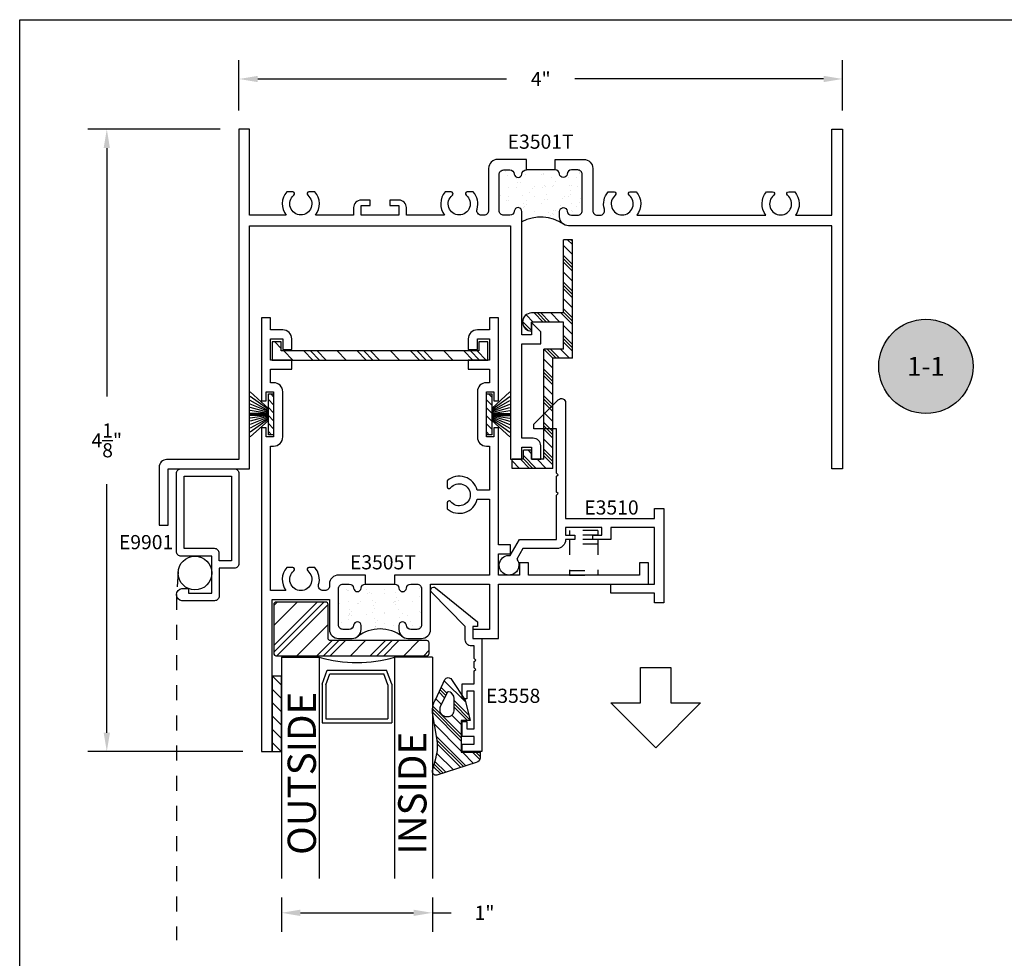
# Model space of a CAD drawing. Units: inches. Extents: x 0 to 32, y 0 to 37.3.
# Drawn here: x 0 to 6.5, y 31.1 to 37.3 of the extents above; entities that cross this region are included whole.
import ezdxf
from ezdxf.enums import TextEntityAlignment as Align

# ---------------------------------------------------------------- set-up
doc = ezdxf.new("R2010")
doc.units = ezdxf.units.IN
doc.header["$LTSCALE"] = 0.25
doc.header["$MEASUREMENT"] = 0
doc.linetypes.add('HIDDEN', pattern=[0.375, 0.25, -0.125])
for name, color, linetype in [('1', 1, 'Continuous'), ('Arcadia-Access', 9, 'Continuous'), ('Arcadia-Dim', 4, 'Continuous'), ('Arcadia-Profile', 6, 'Continuous'), ('Arcadia-Symb', 7, 'Continuous'), ('Arcadia-Symb-Text', 3, 'Continuous'), ('Arcadia-Text', 3, 'Continuous'), ('FIN', 251, 'Continuous'), ('OBJ', 4, 'Continuous'), ('POLY', 1, 'Continuous'), ('SCREEN', 1, 'Continuous'), ('SETBLK', 2, 'Continuous'), ('TAPE', 242, 'Continuous'), ('TEXT', 3, 'Continuous'), ('VYNL', 222, 'Continuous')]:
    doc.layers.add(name, color=color, linetype=linetype)
doc.layers.add('Arcadia-Mview', color=6, linetype='Continuous', plot=False)
doc.styles.get("Standard").update_dxf_attribs({"font": 'ARIALN.TTF'})
doc.dimstyles.get("Standard").update_dxf_attribs({"dimscale": 0, "dimtxt": 0.046875, "dimasz": 0.0625, "dimexe": 0.0625, "dimexo": 0.0625, "dimgap": 0.09, "dimtad": 0, "dimtih": 1, "dimtoh": 1, "dimdec": 4, "dimzin": 0, "dimdsep": 46, "dimlunit": 4, "dimtxsty": 'Standard', "dimcen": 0.046875, "dimadec": 0, "dimazin": 0, "dimtfac": 1, "dimtdec": 4, "dimtofl": 0, "dimtmove": 0, "dimatfit": 3, "dimfxl": 1, "dimtolj": 1, "dimtzin": 0, "dimarcsym": 0})

# ---------------------------------------------------------------- blocks, each defined once
blk = doc.blocks.new('*X6')
at = {"color": 0}
for p, q in [((10.9072, 6.9827), (10.9287, 7.0043)), ((10.9468, 6.9693), (10.9818, 7.0043)), ((10.9998, 6.9693), (11.0348, 7.0043)), ((11.0528, 6.9693), (11.0878, 7.0043)), ((11.1059, 6.9693), (11.1409, 7.0043)), ((11.1589, 6.9693), (11.1772, 6.9875))]:
    blk.add_line(p, q, dxfattribs=at)
blk = doc.blocks.new('WS4')
at = {"layer": 'FIN'}
for p, q in [((-0.135, -0.035), (-0.135, 0)), ((-0.135, 0), (0.135, 0)), ((0.135, 0), (0.135, -0.035)), ((-0.0398, -0.035), (-0.1495, -0.155)), ((0.135, -0.035), (-0.135, -0.035)), ((-0.0314, -0.035), (-0.1179, -0.155)), ((-0.0242, -0.035), (-0.091, -0.155)), ((-0.0179, -0.035), (-0.0671, -0.155)), ((-0.0121, -0.035), (-0.0454, -0.155)), ((-0.0066, -0.035), (-0.0249, -0.155)), ((-0.0066, -0.035), (-0.0066, -0.155)), ((0, -0.035), (0, -0.155)), ((0.0066, -0.035), (0.0066, -0.155)), ((0.0066, -0.035), (0.0249, -0.155)), ((0.0121, -0.035), (0.0454, -0.155)), ((0.0179, -0.035), (0.0671, -0.155)), ((0.0242, -0.035), (0.091, -0.155)), ((0.0314, -0.035), (0.1179, -0.155)), ((0.0398, -0.035), (0.1495, -0.155))]:
    blk.add_line(p, q, dxfattribs=at)
at = {"layer": 'FIN', "rotation": 180}
blk.add_blockref('*X6', (11.0422, 6.9693), dxfattribs=at)
blk = doc.blocks.new('*X20')
at = {"color": 0}
for p, q in [((1.967, 4.0883), (1.9901, 4.1114)), ((1.967, 3.779), (2.2994, 4.1114)), ((1.967, 3.8232), (2.2552, 4.1114)), ((1.967, 3.9558), (2.1227, 4.1114)), ((1.9836, 3.7514), (2.322, 4.0898)), ((2.1162, 3.7514), (2.322, 3.9572)), ((2.222, 3.7246), (2.322, 3.8246)), ((2.222, 3.6804), (2.322, 3.7804)), ((2.222, 3.6362), (2.322, 3.7362)), ((2.222, 3.5036), (2.322, 3.6036)), ((2.222, 3.3711), (2.322, 3.4711)), ((2.222, 3.3269), (2.322, 3.4269)), ((2.222, 3.2827), (2.322, 3.3827)), ((2.222, 3.1501), (2.322, 3.2501)), ((2.2859, 3.0814), (2.322, 3.1175))]:
    blk.add_line(p, q, dxfattribs=at)
blk = doc.blocks.new('3559')
at = {"layer": 'SETBLK'}
blk.add_lwpolyline([(-0.6354, -0.0255), (-0.6354, -1.0255, -0.414214), (-0.6504, -1.0405), (-0.7204, -1.0405, -0.414214), (-0.7354, -1.0255), (-0.7354, -0.3855, 0.414214), (-0.7504, -0.3705), (-0.9754, -0.3705, -0.414214), (-0.9904, -0.3555), (-0.9904, -0.0255, -0.414214), (-0.9754, -0.0105), (-0.6504, -0.0105, -0.414214)], format="xyb", close=True, dxfattribs=at)
blk.add_blockref('*X20', (-2.9574, -4.1219), dxfattribs=at)
blk = doc.blocks.new('*X22')
at = {"color": 0}
for p, q in [((6.9149, 4.1748), (6.9747, 4.2347)), ((6.9149, 4.0865), (6.9769, 4.1485)), ((6.9149, 3.9981), (6.9769, 4.0601)), ((6.9149, 3.9097), (6.9769, 3.9717)), ((6.9149, 3.8213), (6.9769, 3.8833)), ((6.9167, 3.7347), (6.9769, 3.7949))]:
    blk.add_line(p, q, dxfattribs=at)
blk = doc.blocks.new('TAPE3A')
at = {"layer": 'TAPE'}
blk.add_lwpolyline([(0, -0.5), (0, 0), (0.062, 0), (0.062, -0.5)], close=True, dxfattribs=at)
blk.add_blockref('*X22', (-6.9149, -4.2347), dxfattribs=at)
blk = doc.blocks.new('3522')
at = {"layer": '1', "linetype": 'HIDDEN'}
for p, q in [((-0.0937, 0.315), (0.0938, 0.315)), ((-0.0937, 0.08), (-0.0937, 0.315)), ((-0.0937, 0.2838), (0.0938, 0.2838)), ((0.0938, 0.08), (0.0938, 0.315)), ((0.0938, 0.1113), (-0.0937, 0.1113)), ((0.0938, 0.08), (-0.0937, 0.08)), ((0.0938, 0.05), (-0.0937, 0.05)), ((-0.0937, 0.0188), (-0.0937, 0.05)), ((0.0938, 0.0188), (-0.0937, 0.0188)), ((0.0938, 0.0188), (0.0938, 0.05))]:
    blk.add_line(p, q, dxfattribs=at)
blk = doc.blocks.new('*X30')
at = {"color": 0}
for p, q in [((7.1735, 4.2125), (7.2164, 4.2554)), ((5.8148, 4.1354), (5.8748, 4.1954)), ((5.859, 4.1354), (5.919, 4.1954)), ((5.9032, 4.1354), (5.9632, 4.1954)), ((6.0358, 4.1354), (6.0958, 4.1954)), ((6.1684, 4.1354), (6.2284, 4.1954)), ((6.2126, 4.1354), (6.2726, 4.1954)), ((6.2568, 4.1354), (6.3168, 4.1954)), ((6.3893, 4.1354), (6.4493, 4.1954)), ((6.5219, 4.1354), (6.5819, 4.1954)), ((6.5661, 4.1354), (6.6261, 4.1954)), ((6.6103, 4.1354), (6.6703, 4.1954)), ((6.7429, 4.1354), (6.8029, 4.1954)), ((6.8755, 4.1354), (6.9355, 4.1954)), ((6.9197, 4.1354), (6.9797, 4.1954)), ((6.9639, 4.1354), (7.0239, 4.1954)), ((7.0964, 4.1354), (7.1564, 4.1954)), ((7.229, 4.1354), (7.2335, 4.1399))]:
    blk.add_line(p, q, dxfattribs=at)
blk = doc.blocks.new('3515')
at = {"layer": 'VYNL'}
blk.add_lwpolyline([(-0.06, 0), (0, 0), (0, 1.31), (-0.06, 1.31), (-0.06, 1.37), (0.06, 1.37), (0.06, -0.06), (-0.06, -0.06)], close=True, dxfattribs=at)
at = {"layer": 'VYNL', "rotation": 90}
blk.add_blockref('*X30', (4.1954, -5.8635), dxfattribs=at)
blk = doc.blocks.new('*X45')
at = {"color": 0}
for p, q in [((6.0267, 4.723), (6.0761, 4.7724)), ((6.0267, 4.6567), (6.0867, 4.7167)), ((6.9405, 4.6424), (7.0004, 4.7023)), ((6.0267, 4.6125), (6.1116, 4.6974)), ((6.0267, 4.6346), (6.0895, 4.6974)), ((6.1229, 4.6424), (6.1467, 4.6662)), ((6.9412, 4.6652), (6.9738, 4.6978)), ((6.9967, 4.6323), (7.0439, 4.6795)), ((6.0267, 4.5462), (6.0867, 4.6062)), ((6.9967, 4.566), (7.0567, 4.626)), ((6.9967, 4.5439), (7.0567, 4.6039)), ((6.9967, 4.5218), (7.0567, 4.5818)), ((6.0492, 4.5024), (6.1092, 4.5624)), ((6.0713, 4.5024), (6.1313, 4.5624)), ((6.0934, 4.5024), (6.1534, 4.5624)), ((6.1596, 4.5024), (6.2196, 4.5624)), ((6.2259, 4.5024), (6.2859, 4.5624)), ((6.248, 4.5024), (6.308, 4.5624)), ((6.2701, 4.5024), (6.3301, 4.5624)), ((6.3364, 4.5024), (6.3964, 4.5624)), ((6.4027, 4.5024), (6.4627, 4.5624)), ((6.4248, 4.5024), (6.4848, 4.5624)), ((6.4469, 4.5024), (6.5069, 4.5624)), ((6.5132, 4.5024), (6.5732, 4.5624)), ((6.5795, 4.5024), (6.6395, 4.5624)), ((6.6016, 4.5024), (6.6616, 4.5624)), ((6.6237, 4.5024), (6.6837, 4.5624)), ((6.69, 4.5024), (6.75, 4.5624)), ((6.7563, 4.5024), (6.8163, 4.5624)), ((6.7567, 4.4807), (6.8167, 4.5407)), ((6.7567, 4.4586), (6.8167, 4.5186)), ((6.9967, 4.4555), (7.0567, 4.5155)), ((6.7567, 4.3923), (6.8167, 4.4523)), ((6.9798, 4.3724), (7.0567, 4.4492)), ((6.803, 4.3724), (6.863, 4.4324)), ((6.8251, 4.3724), (6.8851, 4.4324)), ((6.8472, 4.3724), (6.9072, 4.4324)), ((6.9135, 4.3724), (6.9735, 4.4324)), ((7.0019, 4.3724), (7.0619, 4.4324)), ((7.024, 4.3724), (7.084, 4.4324)), ((7.0903, 4.3724), (7.1503, 4.4324)), ((7.1566, 4.3724), (7.2166, 4.4324)), ((7.1787, 4.3724), (7.2387, 4.4324)), ((7.2008, 4.3724), (7.2608, 4.4324)), ((7.2671, 4.3724), (7.3271, 4.4324)), ((7.3334, 4.3724), (7.3934, 4.4324)), ((7.3555, 4.3724), (7.4155, 4.4324)), ((7.3776, 4.3724), (7.4376, 4.4324)), ((7.4439, 4.3724), (7.5039, 4.4324)), ((7.5102, 4.3724), (7.5417, 4.4039)), ((7.5322, 4.3724), (7.5417, 4.3818))]:
    blk.add_line(p, q, dxfattribs=at)
blk = doc.blocks.new('3511')
at = {"layer": 'VYNL'}
for p, q in [((-0.97, 0.13), (-0.97, 0.13)), ((-0.97, 0.13), (-0.91, 0.13)), ((-0.97, -0.14), (-0.97, 0.13)), ((-0.91, 0.055), (-0.91, 0.13)), ((-0.91, 0.055), (-0.85, 0.055)), ((-0.91, 0), (-0.85, 0)), ((-0.91, -0.08), (-0.91, 0)), ((-0.85, 0), (-0.85, 0.055)), ((-0.06, 0), (0, 0)), ((0, -0.21), (0, 0)), ((0.06, -0.21), (0.06, 0)), ((-0.91, -0.08), (-0.18, -0.08)), ((-0.18, -0.21), (-0.18, -0.08)), ((-0.97, -0.14), (-0.24, -0.14)), ((-0.24, -0.27), (-0.24, -0.14)), ((-0.18, -0.21), (0, -0.21)), ((0.06, -0.21), (0.545, -0.21)), ((0.545, -0.27), (0.545, -0.21)), ((-0.24, -0.27), (0.545, -0.27))]:
    blk.add_line(p, q, dxfattribs=at)
blk.add_arc((0, 0), 0.06, 0, 180, dxfattribs=at)
blk.add_blockref('*X45', (-6.9967, -4.6424), dxfattribs=at)
blk = doc.blocks.new('*X24')
at = {"color": 0}
for p, q in [((10.9485, 3.2145), (10.9964, 3.2625)), ((10.9531, 3.1971), (11.0132, 3.2571)), ((10.9578, 3.1796), (11.0299, 3.2517)), ((10.9687, 3.0137), (11.1636, 3.2087)), ((10.9708, 3.1264), (11.08, 3.2356)), ((10.973, 3.0401), (11.1469, 3.214)), ((10.975, 3.0642), (11.1302, 3.2194)), ((11.1405, 3.1193), (11.2138, 3.1925)), ((11.2068, 3.1193), (11.2551, 3.1676)), ((11.2289, 3.1193), (11.2573, 3.1476)), ((10.9542, 2.933), (11.1323, 3.111)), ((11.251, 3.1193), (11.2573, 3.1255)), ((10.9411, 2.8536), (11.1323, 3.0447)), ((10.9415, 2.8319), (11.1323, 3.0226)), ((10.9445, 2.8128), (11.1323, 3.0005)), ((11.0706, 2.8725), (11.1323, 2.9342)), ((11.0823, 2.8179), (11.1736, 2.9093)), ((11.0823, 2.7958), (11.1898, 2.9034)), ((11.0823, 2.7737), (11.1823, 2.8738)), ((10.9636, 2.7656), (11.0005, 2.8025)), ((10.9848, 2.7205), (11.0221, 2.7578)), ((10.9919, 2.7055), (11.0293, 2.7429)), ((11.0201, 2.6453), (11.16, 2.7852)), ((10.9989, 2.6904), (11.0365, 2.728))]:
    blk.add_line(p, q, dxfattribs=at)
blk = doc.blocks.new('WEDGE3')
at = {"layer": 'POLY'}
for points in [[(-0.1683, -0.0894), (-0.1957, -0.2426, 0.183693), (-0.1759, -0.3474), (-0.1145, -0.4781, 0.55062), (-0.0722, -0.4787), (0.0183, -0.34), (0.0523, -0.205), (-0.0067, -0.205), (-0.0067, 0.005), (0.1183, 0.005), (0.1183, 0.042, 0.36395), (0.0927, 0.0725), (-0.1687, 0.1566, 0.548189), (-0.1972, 0.1256), (-0.1735, 0.0369, -0.109771)], [(-0.138, -0.3125), (-0.1009, -0.3895, 0.583591), (-0.0748, -0.3912), (-0.0591, -0.3671, 0.145659), (-0.0567, -0.3589), (-0.0567, -0.27, 0.414214), (-0.0967, -0.23), (-0.1004, -0.23, 0.459323), (-0.1469, -0.2841, 0.074748)]]:
    blk.add_lwpolyline(points, format="xyb", close=True, dxfattribs=at)
blk.add_blockref('*X24', (-11.1389, -3.1143), dxfattribs=at)
blk = doc.blocks.new('*D144')
at = {"layer": 'Arcadia-Dim', "color": 0, "lineweight": -2}
for p, q in [((1.453, 36.7175), (1.453, 37.0503)), ((5.453, 36.7175), (5.453, 37.0503)), ((1.578, 36.9253), (3.2272, 36.9253)), ((5.328, 36.9253), (3.6788, 36.9253))]:
    blk.add_line(p, q, dxfattribs=at)
at = {"layer": 'Arcadia-Dim', "color": 0, "lineweight": -3}
for points in [[(1.578, 36.9461), (1.578, 36.9045), (1.453, 36.9253)], [(5.328, 36.9461), (5.328, 36.9045), (5.453, 36.9253)]]:
    blk.add_solid(points, dxfattribs=at)
at = {"layer": 'Defpoints', "color": 0, "lineweight": -3}
for p in [(5.453, 36.9253), (1.453, 36.5925), (5.453, 36.5925)]:
    blk.add_point(p, dxfattribs=at)
at = {"layer": 'Arcadia-Dim', "color": 0, "insert": (3.453, 36.9253), "char_height": 0.09375, "attachment_point": 5}
blk.add_mtext('\\A1;4"', dxfattribs=at)
blk = doc.blocks.new('*D145')
at = {"layer": 'Arcadia-Dim', "color": 0, "lineweight": -2}
for p, q in [((1.328, 36.5925), (0.4522, 36.5925)), ((0.5772, 36.4675), (0.5772, 34.8205)), ((0.5772, 32.5925), (0.5772, 34.2394)), ((1.478, 32.4675), (0.4522, 32.4675))]:
    blk.add_line(p, q, dxfattribs=at)
at = {"layer": 'Arcadia-Dim', "color": 0, "lineweight": -3}
for points in [[(0.5564, 36.4675), (0.598, 36.4675), (0.5772, 36.5925)], [(0.5564, 32.5925), (0.598, 32.5925), (0.5772, 32.4675)]]:
    blk.add_solid(points, dxfattribs=at)
at = {"layer": 'Defpoints', "color": 0, "lineweight": -3}
for p in [(1.453, 36.5925), (0.5772, 32.4675), (1.603, 32.4675)]:
    blk.add_point(p, dxfattribs=at)
at = {"layer": 'Arcadia-Dim', "color": 0, "insert": (0.5772, 34.53), "char_height": 0.09375, "attachment_point": 5}
blk.add_mtext('\\A1;4{\\H1x;\\S1/8;}"', dxfattribs=at)
blk = doc.blocks.new('*D152')
at = {"layer": 'Arcadia-Dim', "color": 0, "lineweight": -2}
for p, q in [((1.735, 31.5005), (1.735, 31.2736)), ((2.735, 31.5005), (2.735, 31.2736)), ((1.86, 31.3986), (2.61, 31.3986)), ((2.735, 31.3986), (2.86, 31.3986))]:
    blk.add_line(p, q, dxfattribs=at)
at = {"layer": 'Arcadia-Dim', "color": 0, "lineweight": -3}
for points in [[(1.86, 31.4194), (1.86, 31.3777), (1.735, 31.3986)], [(2.61, 31.4194), (2.61, 31.3777), (2.735, 31.3986)]]:
    blk.add_solid(points, dxfattribs=at)
at = {"layer": 'Defpoints', "color": 0, "lineweight": -3}
for p in [(1.735, 31.6255), (2.735, 31.6255), (2.735, 31.3986)]:
    blk.add_point(p, dxfattribs=at)
at = {"layer": 'Arcadia-Dim', "color": 0, "insert": (3.0806, 31.3986), "char_height": 0.09375, "attachment_point": 5}
blk.add_mtext('\\A1;1"', dxfattribs=at)
blk = doc.blocks.new('Keynote')
at = {"layer": 'Arcadia-Symb', "lineweight": -3}
h = blk.add_hatch(color=8, dxfattribs=at)
h.dxf.hatch_style = 1
edge = h.paths.add_edge_path()
edge.add_arc((0, 0), 0.1562, 0, 360)
at = {"layer": 'Defpoints', "lineweight": -3}
blk.add_circle((0, 0), 0.1562, dxfattribs=at)
at = {"layer": 'Arcadia-Symb-Text'}
blk.add_attdef('KEYNOTE_BUBBLE', text='', height=0.0938, dxfattribs=at).set_placement((0, 0), align=Align.MIDDLE_CENTER)
blk = doc.blocks.new('*X18')
at = {"color": 0}
for p, q in [((-0.8876, 4.7378), (-0.8876, 4.7378)), ((-0.7827, 4.7331), (-0.7827, 4.7331)), ((-0.8146, 4.6831), (-0.8146, 4.6831)), ((-0.8126, 4.6966), (-0.8126, 4.6966)), ((-0.7863, 4.6798), (-0.7863, 4.6798)), ((-0.7284, 4.6833), (-0.7284, 4.6833)), ((-0.6458, 4.6892), (-0.6458, 4.6892)), ((-0.618, 4.697), (-0.618, 4.697)), ((-0.8625, 4.5793), (-0.8625, 4.5793)), ((-0.854, 4.5714), (-0.854, 4.5714)), ((-0.8299, 4.5836), (-0.8299, 4.5836)), ((-0.7791, 4.5903), (-0.7791, 4.5903)), ((-0.7264, 4.6274), (-0.7264, 4.6274)), ((-0.6942, 4.6014), (-0.6942, 4.6014)), ((-0.6914, 4.6194), (-0.6914, 4.6194)), ((-0.6661, 4.6263), (-0.6661, 4.6263)), ((-0.6617, 4.6057), (-0.6617, 4.6057)), ((-0.6419, 4.5688), (-0.6419, 4.5688)), ((-0.8861, 4.5049), (-0.8861, 4.5049)), ((-0.8425, 4.5609), (-0.8425, 4.5609)), ((-0.8107, 4.5627), (-0.8107, 4.5627)), ((-0.7881, 4.511), (-0.7881, 4.511)), ((-0.7622, 4.5401), (-0.7622, 4.5401)), ((-0.7358, 4.5233), (-0.7358, 4.5233)), ((-0.7225, 4.507), (-0.7225, 4.507)), ((-0.8356, 4.4625), (-0.8356, 4.4625)), ((-0.8068, 4.4423), (-0.8068, 4.4423)), ((-0.7259, 4.454), (-0.7259, 4.454)), ((-0.7144, 4.4435), (-0.7144, 4.4435)), ((-0.6409, 4.4629), (-0.6409, 4.4629)), ((-0.638, 4.4484), (-0.638, 4.4484)), ((-0.6366, 4.4472), (-0.6366, 4.4472)), ((-0.9138, 4.3992), (-0.9138, 4.3992)), ((-0.9063, 4.3832), (-0.9063, 4.3832)), ((-0.9023, 4.3886), (-0.9023, 4.3886)), ((-0.8897, 4.4139), (-0.8897, 4.4139)), ((-0.8821, 4.3845), (-0.8821, 4.3845)), ((-0.8048, 4.4251), (-0.8048, 4.4251)), ((-0.7723, 4.4293), (-0.7723, 4.4293)), ((-0.7215, 4.436), (-0.7215, 4.436)), ((-0.7185, 4.3866), (-0.7185, 4.3866)), ((-0.7117, 4.3836), (-0.7117, 4.3836)), ((-0.66, 4.3937), (-0.66, 4.3937)), ((-0.88, 4.3664), (-0.88, 4.3664)), ((-0.8479, 4.3388), (-0.8479, 4.3388)), ((-0.8028, 4.3219), (-0.8028, 4.3219)), ((-0.6853, 4.3668), (-0.6853, 4.3668)), ((-0.8829, 4.253), (-0.8829, 4.253)), ((-0.8782, 4.264), (-0.8782, 4.264)), ((-0.8321, 4.2596), (-0.8321, 4.2596)), ((-0.7857, 4.2818), (-0.7857, 4.2818)), ((-0.7851, 4.306), (-0.7851, 4.306)), ((-0.7742, 4.2712), (-0.7742, 4.2712)), ((-0.7472, 4.2708), (-0.7472, 4.2708)), ((-0.7147, 4.2751), (-0.7147, 4.2751)), ((-0.7146, 4.2661), (-0.7146, 4.2661)), ((-0.6639, 4.2818), (-0.6639, 4.2818)), ((-0.8558, 4.2267), (-0.8558, 4.2267)), ((-0.8295, 4.2099), (-0.8295, 4.2099)), ((-0.7989, 4.2014), (-0.7989, 4.2014)), ((-0.7198, 4.2214), (-0.7198, 4.2214)), ((-0.6612, 4.2271), (-0.6612, 4.2271)), ((-0.6349, 4.2103), (-0.6349, 4.2103)), ((-0.6301, 4.2075), (-0.6301, 4.2075))]:
    blk.add_line(p, q, dxfattribs=at)
blk = doc.blocks.new('POLY3D')
at = {"layer": 'POLY'}
blk.add_line((0.15, -0.3702), (0.15, -0.1798), dxfattribs=at)
blk.add_arc((-0.4304, -0.275), 0.2677, 325.62387, 27.84129, dxfattribs=at)
blk.add_blockref('*X18', (0.7606, -4.7419), dxfattribs=at)
blk = doc.blocks.new('E3558T')
at = {"layer": 'OBJ'}
for points in [[(0.4556, -0.438, -2.852519), (0.3644, -0.438, 0.709101), (0.3564, -0.415), (0.3166, -0.415, 0.354826), (0.3125, -0.57), (0.07, -0.57), (0.07, 0), (0, 0), (0, -2.19), (-0.479, -2.19, 0.414214), (-0.529, -2.24), (-0.529, -2.625), (-0.469, -2.625), (-0.469, -2.25), (0.07, -2.25), (0.07, -0.64), (1.8, -0.64), (1.8, -2.188), (1.875, -2.188), (1.875, -2.108), (1.94, -2.108), (1.94, -2.188), (2, -2.188), (2, -2.098, 0.414214), (1.95, -2.048), (1.875, -2.048), (1.875, -1.422), (2, -1.422), (2, -1.342), (1.94, -1.282), (1.94, -1.362), (1.875, -1.362), (1.875, -0.545, 0.955488), (1.8251, -0.5427, -0.387795), (1.7952, -0.57), (1.755, -0.57, -0.414214), (1.725, -0.54), (1.725, -0.3, -0.414214), (1.755, -0.27), (1.7952, -0.27, -0.387795), (1.8251, -0.2973, 0.912871), (1.8749, -0.2973, -0.387795), (1.9048, -0.27), (1.9048, -0.2), (1.715, -0.2, 0.414214), (1.655, -0.26), (1.655, -0.539, -0.414214), (1.624, -0.57), (1.6076, -0.57, -0.501863), (1.5779, -0.5301, 0.254775), (1.5534, -0.415), (1.5136, -0.415, 0.709101), (1.5056, -0.438, -2.852519), (1.4144, -0.438, 0.709101), (1.4064, -0.415), (1.3666, -0.415, 0.354826), (1.3625, -0.57), (1.11, -0.57), (1.11, -0.52, 0.414214), (1.06, -0.47), (1, -0.47), (1, -0.505), (1.06, -0.505), (1.06, -0.57), (0.81, -0.57), (0.81, -0.505), (0.87, -0.505), (0.87, -0.47), (0.81, -0.47, 0.414214), (0.76, -0.52), (0.76, -0.57), (0.5075, -0.57, 0.354826), (0.5034, -0.415), (0.4636, -0.415, 0.709101)], [(2.0952, -0.27), (2.0952, -0.2), (2.285, -0.2, -0.414214), (2.345, -0.26), (2.345, -0.539, 0.414214), (2.376, -0.57), (2.3924, -0.57, 0.501863), (2.4221, -0.5301, -0.254775), (2.4466, -0.415), (2.4864, -0.415, -0.709101), (2.4944, -0.438, 2.852519), (2.5856, -0.438, -0.709101), (2.5936, -0.415), (2.6334, -0.415, -0.354826), (2.6375, -0.57), (3.4925, -0.57, -0.354826), (3.4966, -0.415), (3.5364, -0.415, -0.709101), (3.5444, -0.438, 2.852519), (3.6356, -0.438, -0.709101), (3.6436, -0.415), (3.6834, -0.415, -0.354826), (3.6875, -0.57), (3.93, -0.57), (3.93, 0), (4, 0), (4, -2.25), (3.93, -2.25), (3.93, -0.64), (2.185, -0.64, -0.414214), (2.125, -0.58), (2.125, -0.545, -0.955488), (2.1749, -0.5427, 0.387795), (2.2048, -0.57), (2.245, -0.57, 0.414214), (2.275, -0.54), (2.275, -0.3, 0.414214), (2.245, -0.27), (2.2048, -0.27, 0.387795), (2.1749, -0.2973, -0.912871), (2.1251, -0.2973, 0.387795)]]:
    blk.add_lwpolyline(points, format="xyb", close=True, dxfattribs=at)
at = {"rotation": 90}
blk.add_blockref('POLY3D', (1.725, -0.42), dxfattribs=at)
blk = doc.blocks.new('*X28')
at = {"color": 0}
for p, q in [((3.7467, 4.442), (3.7467, 4.442)), ((3.8719, 4.4524), (3.8719, 4.4524)), ((3.9968, 4.4398), (3.9968, 4.4398)), ((3.7149, 4.3728), (3.7149, 4.3728)), ((3.7649, 4.3917), (3.7649, 4.3917)), ((3.7912, 4.3749), (3.7912, 4.3749)), ((3.7966, 4.3946), (3.7966, 4.3946)), ((3.7998, 4.384), (3.7998, 4.384)), ((3.8089, 4.385), (3.8089, 4.385)), ((3.8204, 4.3744), (3.8204, 4.3744)), ((3.8323, 4.3883), (3.8323, 4.3883)), ((3.8831, 4.3949), (3.8831, 4.3949)), ((3.9595, 4.3921), (3.9595, 4.3921)), ((3.9602, 4.3967), (3.9602, 4.3967)), ((3.968, 4.4061), (3.968, 4.4061)), ((3.9859, 4.3753), (3.9859, 4.3753)), ((4.0006, 4.4104), (4.0006, 4.4104)), ((3.8748, 4.3246), (3.8748, 4.3246)), ((3.8759, 4.332), (3.8759, 4.332)), ((3.8861, 4.3145), (3.8861, 4.3145)), ((3.8005, 4.2741), (3.8005, 4.2741)), ((3.937, 4.2676), (3.937, 4.2676)), ((3.9485, 4.257), (3.9485, 4.257)), ((3.9641, 4.2762), (3.9641, 4.2762)), ((3.7199, 4.2123), (3.7199, 4.2123)), ((3.7217, 4.2119), (3.7217, 4.2119)), ((3.7491, 4.2127), (3.7491, 4.2127)), ((3.7606, 4.2022), (3.7606, 4.2022)), ((3.7725, 4.2186), (3.7725, 4.2186)), ((3.8154, 4.2352), (3.8154, 4.2352)), ((3.8417, 4.2184), (3.8417, 4.2184)), ((3.8574, 4.2297), (3.8574, 4.2297)), ((3.8798, 4.2115), (3.8798, 4.2115)), ((3.8899, 4.234), (3.8899, 4.234)), ((3.9408, 4.2407), (3.9408, 4.2407)), ((3.742, 4.1576), (3.742, 4.1576)), ((3.8044, 4.1537), (3.8044, 4.1537)), ((3.815, 4.1524), (3.815, 4.1524)), ((3.9366, 4.158), (3.9366, 4.158)), ((3.968, 4.1558), (3.968, 4.1558)), ((3.6976, 4.0616), (3.6976, 4.0616)), ((3.7239, 4.0919), (3.7239, 4.0919)), ((3.7468, 4.0534), (3.7468, 4.0534)), ((3.7793, 4.0576), (3.7793, 4.0576)), ((3.8301, 4.0643), (3.8301, 4.0643)), ((3.8658, 4.0787), (3.8658, 4.0787)), ((3.8772, 4.0954), (3.8772, 4.0954)), ((3.8837, 4.0911), (3.8837, 4.0911)), ((3.8887, 4.0848), (3.8887, 4.0848)), ((3.8922, 4.0619), (3.8922, 4.0619)), ((3.915, 4.0755), (3.915, 4.0755)), ((3.9476, 4.0798), (3.9476, 4.0798)), ((3.9984, 4.0865), (3.9984, 4.0865)), ((3.7924, 4.0011), (3.7924, 4.0011)), ((3.8084, 4.0333), (3.8084, 4.0333)), ((3.9431, 4.035), (3.9431, 4.035)), ((3.9871, 4.0015), (3.9871, 4.0015)), ((3.7217, 3.9219), (3.7217, 3.9219)), ((3.7278, 3.9715), (3.7278, 3.9715)), ((3.7552, 3.9801), (3.7552, 3.9801)), ((3.8174, 3.9231), (3.8174, 3.9231)), ((3.8877, 3.9707), (3.8877, 3.9707)), ((3.9163, 3.9222), (3.9163, 3.9222)), ((3.9727, 3.9213), (3.9727, 3.9213)), ((3.8123, 3.9129), (3.8123, 3.9129)), ((3.8289, 3.9126), (3.8289, 3.9126)), ((3.8878, 3.9101), (3.8878, 3.9101)), ((3.9759, 3.9149), (3.9759, 3.9149))]:
    blk.add_line(p, q, dxfattribs=at)
blk = doc.blocks.new('POLY3E')
at = {"layer": 'POLY'}
blk.add_line((0.15, -0.1798), (0.15, -0.3702), dxfattribs=at)
blk.add_arc((-0.3923, -0.275), 0.2449, 322.64077, 37.35923, dxfattribs=at)
blk.add_blockref('*X28', (-3.8515, -4.4594), dxfattribs=at)
blk = doc.blocks.new('E3505T')
at = {"layer": 'OBJ'}
for points in [[(0.6898, 1.11), (0.6898, 1.17), (0.51, 1.17, 0.414214), (0.45, 1.11), (0.45, 1.098, -0.414214), (0.419, 1.067), (0.4082, 1.067, -0.497637), (0.3783, 1.1065, 0.251177), (0.3534, 1.22), (0.3136, 1.22, 0.709101), (0.3056, 1.197, -2.852519), (0.2144, 1.197, 0.709101), (0.2064, 1.22), (0.1666, 1.22, 0.349107), (0.161, 1.067), (0.06, 1.067), (0.06, 2.025), (0.08, 2.025, 0.414214), (0.14, 2.085), (0.14, 2.385, 0.414214), (0.08, 2.445), (0.06, 2.445), (0.06, 2.535), (0.2, 2.535), (0.2, 2.595), (0.06, 2.595), (0.06, 2.735), (0.14, 2.735), (0.14, 2.665), (0.2, 2.665), (0.2, 2.735, 0.414214), (0.14, 2.795), (0.06, 2.795), (0.06, 2.875), (0, 2.875), (0, 2.325), (0.03, 2.325), (0.03, 2.385), (0.08, 2.385), (0.08, 2.085), (0.03, 2.085), (0.03, 2.145), (0, 2.145), (0, 0), (0.07, 0), (0.07, 1.007), (0.45, 1.007), (0.45, 0.81, 0.414214), (0.51, 0.75), (0.6, 0.75, 0.414214), (0.66, 0.81), (0.66, 0.835, 0.955488), (0.6101, 0.8373, -0.387795), (0.5802, 0.81), (0.54, 0.81, -0.414214), (0.51, 0.84), (0.51, 1.08, -0.414214), (0.54, 1.11), (0.5802, 1.11, -0.387795), (0.6101, 1.0827, 0.912871), (0.6599, 1.0827, -0.387795)], [(0.8802, 1.11, -0.387795), (0.9101, 1.0827, 0.912871), (0.9599, 1.0827, -0.387795), (0.9898, 1.11), (1.03, 1.11, -0.414214), (1.06, 1.08), (1.06, 0.84, -0.414214), (1.03, 0.81), (0.9898, 0.81, -0.387795), (0.9599, 0.8373, 0.955488), (0.91, 0.835), (0.91, 0.81, 0.414214), (0.97, 0.75), (1.06, 0.75, 0.414214), (1.12, 0.81), (1.12, 1.11), (1.51, 1.11), (1.51, 0.81), (1.4, 0.81), (1.4, 0.75), (1.57, 0.75), (1.57, 1.11), (2.565, 1.11), (2.565, 1.25), (2.505, 1.25), (2.505, 1.17), (1.77, 1.17), (1.77, 1.25), (1.71, 1.25), (1.71, 1.17), (1.57, 1.17), (1.57, 1.31), (1.65, 1.31), (1.65, 1.37), (1.57, 1.37), (1.57, 2.145), (1.54, 2.145), (1.54, 2.085), (1.49, 2.085), (1.49, 2.385), (1.54, 2.385), (1.54, 2.325), (1.57, 2.325), (1.57, 2.875), (1.51, 2.875), (1.51, 2.795), (1.43, 2.795, 0.414214), (1.37, 2.735), (1.37, 2.665), (1.43, 2.665), (1.43, 2.735), (1.51, 2.735), (1.51, 2.595), (1.37, 2.595), (1.37, 2.535), (1.51, 2.535), (1.51, 2.445), (1.49, 2.445, 0.414214), (1.43, 2.385), (1.43, 2.085, 0.414214), (1.49, 2.025), (1.51, 2.025), (1.51, 1.732), (1.4293, 1.732, 0.556909), (1.23, 1.7954), (1.23, 1.7556, 0.709101), (1.253, 1.7476, -2.852519), (1.253, 1.6564, 0.709101), (1.23, 1.6484), (1.23, 1.6086, 0.556909), (1.4293, 1.672), (1.51, 1.672), (1.51, 1.17), (0.8802, 1.17)]]:
    blk.add_lwpolyline(points, format="xyb", close=True, dxfattribs=at)
at = {"rotation": 90}
blk.add_blockref('POLY3E', (0.51, 0.96), dxfattribs=at)

msp = doc.modelspace()

# ---------------------------------------------------------------- linework, layer by layer
at = {"layer": 'Arcadia-Access'}
msp.add_lwpolyline([(4.2152, 32.49318), (3.91832, 32.79006), (4.11426, 32.79006), (4.11426, 33.02454), (4.31613, 33.02454), (4.31613, 32.79006), (4.51207, 32.79006), (4.2152, 32.49318)], dxfattribs=at)
at = {"layer": 'Arcadia-Mview', "lineweight": -3}
msp.add_lwpolyline([(0, 37.31833), (32, 37.31833), (32, 0), (0, 0)], close=True, dxfattribs=at)
at = {"layer": 'OBJ'}
for p, q in [((1.73498, 33.09246), (1.73498, 31.62551)), ((1.73498, 33.09246), (1.98498, 33.09246)), ((1.98498, 33.09246), (1.98498, 31.62551)), ((2.48498, 33.09246), (2.48498, 31.62551)), ((2.73498, 33.09246), (2.48498, 33.09246)), ((2.73498, 33.09246), (2.73498, 31.62551)), ((2.00462, 32.91373), (2.03863, 33.00801)), ((2.02962, 32.90936), (2.05619, 32.98301)), ((2.03863, 33.00801), (2.43133, 33.00801)), ((2.05619, 32.98301), (2.41377, 32.98301)), ((2.44034, 32.90936), (2.41377, 32.98301)), ((2.46534, 32.91373), (2.43133, 33.00801)), ((2.00462, 32.91373), (2.00462, 32.6584)), ((2.02962, 32.90936), (2.02962, 32.6834)), ((2.44034, 32.90936), (2.44034, 32.6834)), ((2.46534, 32.91373), (2.46534, 32.6584)), ((2.00462, 32.6584), (2.46534, 32.6584)), ((2.02962, 32.6834), (2.44034, 32.6834))]:
    msp.add_line(p, q, dxfattribs=at)
for points in [[(3.55798, 34.29246), (3.56798, 34.30246), (3.55798, 34.31246), (3.55798, 34.60746), (3.40798, 34.60746), (3.40798, 34.63746), (3.5697, 34.79918, -0.6681786), (3.61798, 34.77918), (3.61798, 34.01246), (4.20798, 34.01246), (4.20798, 34.07746), (4.26798, 34.07746), (4.26798, 33.45246), (4.20798, 33.45246), (4.20798, 33.51746), (3.91798, 33.51746), (3.91798, 33.57746), (4.20798, 33.57746), (4.20798, 33.95246), (3.91798, 33.95246), (3.91798, 33.87246), (3.79798, 33.87246), (3.79798, 33.90246), (3.85798, 33.90246), (3.85798, 33.95246), (3.61798, 33.95246), (3.61798, 33.90246), (3.67798, 33.90246), (3.67798, 33.87246), (3.61798, 33.87246), (3.61798, 33.87236, -0.4142136), (3.55808, 33.81246), (3.33536, 33.81246), (3.29463, 33.74192, -5), (3.25133, 33.76692), (3.31226, 33.87246), (3.55798, 33.87246), (3.55798, 34.16746), (3.56798, 34.17746), (3.55798, 34.18746)], [(1.07548, 33.54746), (1.11898, 33.54746), (1.11898, 33.51746), (1.27298, 33.51746), (1.27298, 33.76246), (1.06998, 33.76246, -0.4142136), (1.03898, 33.79346), (1.03898, 34.31146, -0.4142136), (1.06998, 34.34246), (1.42198, 34.34246, -0.4142136), (1.45298, 34.31146), (1.45298, 33.71346, -0.4142136), (1.42198, 33.68246), (1.32298, 33.68246), (1.32298, 33.49846, -0.4142136), (1.29198, 33.46746), (1.07548, 33.46746, -0.9125)], [(1.32298, 33.78146, 0.4142136), (1.29198, 33.81246), (1.08898, 33.81246), (1.08898, 34.29246), (1.40298, 34.29246), (1.40298, 33.73246), (1.32298, 33.73246)], [(3.01298, 33.06346), (3.02298, 33.07346), (3.01298, 33.08346), (3.01298, 33.16746), (2.99298, 33.16746, -0.4142136), (2.95298, 33.20746), (2.95298, 33.29746), (2.72878, 33.52337, -0.9480809), (2.7556, 33.55298), (3.03298, 33.32746), (3.03298, 33.29746), (3.00298, 33.29746), (3.00298, 33.21746), (3.06298, 33.21746), (3.06298, 32.46746), (2.93298, 32.46746), (2.93298, 32.51746), (3.01298, 32.51746), (3.01298, 32.56746), (2.93298, 32.56746), (2.93298, 32.66746), (2.96298, 32.66746), (2.96298, 32.61746), (3.01298, 32.61746), (3.01298, 32.86746), (2.96298, 32.86746), (2.96298, 32.81746), (2.93298, 32.81746), (2.93298, 32.91746), (3.01298, 32.91746), (3.01298, 33.00146), (3.02298, 33.01146), (3.01298, 33.02146)]]:
    msp.add_lwpolyline(points, format="xyb", close=True, dxfattribs=at)
msp.add_arc((2.23498, 33.96732), 0.90987, 254.052065, 285.947935, dxfattribs=at)
at = {"layer": 'SCREEN', "linetype": 'HIDDEN'}
for p, q in [((1.04994, 33.65893), (1.03909, 33.51039)), ((1.03898, 33.50746), (1.03898, 31.21695))]:
    msp.add_line(p, q, dxfattribs=at)
at = {"layer": 'SCREEN'}
msp.add_circle((1.16131, 33.65079), 0.11167, dxfattribs=at)

# ---------------------------------------------------------------- block references
at = {"lineweight": -3}
for name, p in [('E3558T', (1.45298, 36.59246)), ('E3505T', (1.60298, 32.46746))]:
    msp.add_blockref(name, p, dxfattribs=at)
for name, p, rotation in [('3511', (3.39298, 35.31446), 90), ('WS4', (1.68298, 34.70246), 270), ('WS4', (3.09298, 34.70246), 90)]:
    msp.add_blockref(name, p, dxfattribs=dict(rotation=rotation))
at = {"xscale": -1}
for name, p, rotation in [('3515', (3.04298, 35.12246), 90), ('3522', (3.73798, 33.95246), 180), ('3559', (1.67298, 32.46746), 90)]:
    msp.add_blockref(name, p, dxfattribs=dict(at, rotation=rotation))
at = {"yscale": -1}
for name, p in [('TAPE3A', (1.67298, 32.46746)), ('WEDGE3', (2.93298, 32.46746))]:
    msp.add_blockref(name, p, dxfattribs=at)
at = {"layer": 'Arcadia-Profile', "lineweight": -3}
ref = msp.add_blockref('Keynote', (6.0056, 35.02059), dxfattribs=dict(at, xscale=2, yscale=2, zscale=2))
ref.add_attrib('KEYNOTE_BUBBLE', '1-1', dxfattribs={"layer": 'Arcadia-Text', "height": 0.125}).set_placement((6.0056, 35.02059), align=Align.MIDDLE_CENTER)

# ---------------------------------------------------------------- texts
at = {"layer": 'Arcadia-Text', "lineweight": -3}
for s, p in [('OUTSIDE', (1.9633, 31.78263)), ('INSIDE', (2.69593, 31.78411))]:
    msp.add_text(s, height=0.1875, rotation=90, dxfattribs=at).set_placement(p)
at = {"layer": 'TEXT', "char_height": 0.094, "attachment_point": 5}
for s, insert in [('E3501T', (3.4524, 36.49765)), ('E3510', (3.92189, 34.07317)), ('E9901', (0.8375, 33.84325)), ('E3505T', (2.40705, 33.70993)), ('E3558', (3.2701, 32.82493))]:
    msp.add_mtext(s, dxfattribs=dict(at, insert=insert))

# ---------------------------------------------------------------- dimensions: what is measured, and where the dimension line sits
at = {"layer": 'Arcadia-Dim'}
for base, p1, p2, picture, middle in [((5.45298, 36.9253), (1.45298, 36.59246), (5.45298, 36.59246), '*D144', (3.45298, 36.9253)), ((2.73498, 31.39858), (1.73498, 31.62551), (2.73498, 31.62551), '*D152', (3.08062, 31.39858))]:
    dim = msp.add_linear_dim(base=base, p1=p1, p2=p2, dimstyle='Standard', override={"dimscale": 2}, dxfattribs=at)
    dim.commit()
    dim.dimension.update_dxf_attribs({"geometry": picture, "text_midpoint": middle})
dim = msp.add_linear_dim(base=(0.57722, 32.46746), p1=(1.45298, 36.59246), p2=(1.60298, 32.46746), angle=90, dimstyle='Standard', override={"dimscale": 2}, dxfattribs=at)
dim.commit()
dim.dimension.update_dxf_attribs({"geometry": '*D145', "text_midpoint": (0.57722, 34.52996)})

doc.saveas('drawing.dxf')
